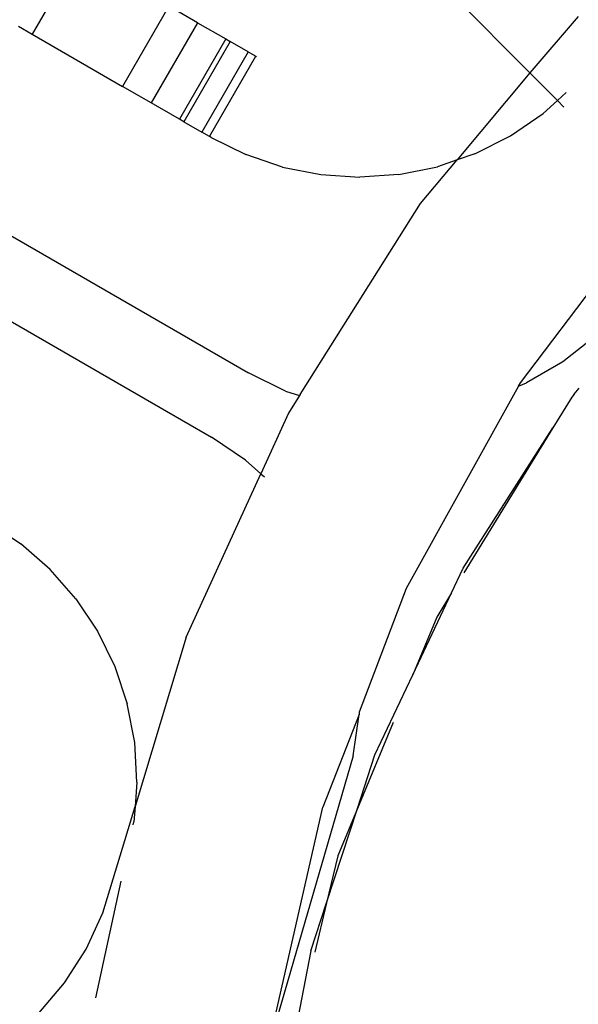
# Model space of a CAD drawing. Units: metres. Extents: x -9.2 to 10.5, y -13.3 to 15.9.
# Drawn here: x -4.8 to -4.8, y 2.7 to 2.7 of the extents above; entities that cross this region are included whole.
import ezdxf

# ---------------------------------------------------------------- set-up
doc = ezdxf.new("R2010")
doc.units = ezdxf.units.M

msp = doc.modelspace()

# ---------------------------------------------------------------- linework, layer by layer
for p, q in [((-4.754247, 2.68799), (-4.761252, 2.695048)), ((-4.766447, 2.691205), (-4.7677, 2.689036)), ((-4.764003, 2.689794), (-4.765256, 2.687625)), ((-4.763232, 2.689348), (-4.764003, 2.689794)), ((-4.752945, 2.689517), (-4.754247, 2.68799)), ((-4.76807, 2.68925), (-4.7677, 2.689036)), ((-4.763232, 2.689348), (-4.764484, 2.687179)), ((-4.763232, 2.689348), (-4.762468, 2.688907)), ((-4.7677, 2.689036), (-4.765256, 2.687625)), ((-4.762468, 2.688907), (-4.76372, 2.686738)), ((-4.762345, 2.688836), (-4.763597, 2.686667)), ((-4.762468, 2.688907), (-4.762345, 2.688836)), ((-4.761864, 2.688558), (-4.762345, 2.688836)), ((-4.761864, 2.688558), (-4.763116, 2.686389)), ((-4.762911, 2.686271), (-4.761658, 2.68844)), ((-4.761864, 2.688558), (-4.761658, 2.68844)), ((-4.761658, 2.68844), (-4.761633, 2.688425)), ((-4.754247, 2.68799), (-4.756216, 2.685637)), ((-4.753506, 2.687243), (-4.754247, 2.68799)), ((-4.764484, 2.687179), (-4.765256, 2.687625)), ((-4.753268, 2.687459), (-4.753506, 2.687243)), ((-4.76372, 2.686738), (-4.764484, 2.687179)), ((-4.753506, 2.687243), (-4.753891, 2.686895)), ((-4.75333, 2.687066), (-4.753506, 2.687243)), ((-4.754774, 2.686289), (-4.753891, 2.686895)), ((-4.763597, 2.686667), (-4.76372, 2.686738)), ((-4.763597, 2.686667), (-4.763116, 2.686389)), ((-4.762911, 2.686271), (-4.763116, 2.686389)), ((-4.75574, 2.685802), (-4.754774, 2.686289)), ((-4.762865, 2.686244), (-4.762911, 2.686271)), ((-4.762865, 2.686244), (-4.761925, 2.685781)), ((-4.760936, 2.685445), (-4.761925, 2.685781)), ((-4.75574, 2.685802), (-4.756216, 2.685637)), ((-4.757203, 2.684456), (-4.756216, 2.685637)), ((-4.756216, 2.685637), (-4.756744, 2.685454)), ((-4.760936, 2.685445), (-4.759898, 2.685238)), ((-4.759898, 2.685238), (-4.758847, 2.685171)), ((-4.757793, 2.685242), (-4.758847, 2.685171)), ((-4.757793, 2.685242), (-4.756744, 2.685454)), ((-4.770575, 2.684912), (-4.761851, 2.679875)), ((-4.760459, 2.679289), (-4.757203, 2.684456)), ((-4.754503, 2.679613), (-4.750794, 2.68451)), ((-4.771577, 2.683176), (-4.762853, 2.67814)), ((-4.752471, 2.680869), (-4.753359, 2.680174)), ((-4.753359, 2.680174), (-4.754343, 2.679607)), ((-4.760852, 2.679387), (-4.761851, 2.679875)), ((-4.760852, 2.679387), (-4.760474, 2.679264)), ((-4.754553, 2.679522), (-4.757591, 2.674046)), ((-4.754553, 2.679522), (-4.754503, 2.679613)), ((-4.754553, 2.679522), (-4.754343, 2.679607)), ((-4.753048, 2.679303), (-4.752918, 2.67946)), ((-4.760474, 2.679264), (-4.760772, 2.678792)), ((-4.760459, 2.679289), (-4.760474, 2.679264)), ((-4.753118, 2.679225), (-4.753631, 2.678389)), ((-4.753048, 2.679303), (-4.753118, 2.679225)), ((-4.760772, 2.678792), (-4.761521, 2.67715)), ((-4.756048, 2.674596), (-4.753631, 2.678389)), ((-4.753631, 2.678389), (-4.756033, 2.674468)), ((-4.761934, 2.677521), (-4.762853, 2.67814)), ((-4.761934, 2.677521), (-4.761521, 2.67715)), ((-4.763535, 2.672733), (-4.761521, 2.67715)), ((-4.761521, 2.67715), (-4.761424, 2.677064)), ((-4.768876, 2.675833), (-4.768004, 2.675251)), ((-4.767217, 2.674561), (-4.768004, 2.675251)), ((-4.756364, 2.673929), (-4.756048, 2.674596)), ((-4.766522, 2.673768), (-4.767217, 2.674561)), ((-4.757591, 2.674046), (-4.758866, 2.670705)), ((-4.757414, 2.671708), (-4.756364, 2.673929)), ((-4.756364, 2.673929), (-4.756767, 2.673271)), ((-4.766522, 2.673768), (-4.765937, 2.67289)), ((-4.756767, 2.673271), (-4.757414, 2.671708)), ((-4.765937, 2.67289), (-4.76547, 2.671939)), ((-4.763535, 2.672733), (-4.76492, 2.66815)), ((-4.76547, 2.671939), (-4.765131, 2.670926)), ((-4.758435, 2.66955), (-4.757414, 2.671708)), ((-4.764929, 2.66988), (-4.765131, 2.670926)), ((-4.758866, 2.670636), (-4.759848, 2.668132)), ((-4.759024, 2.66952), (-4.758866, 2.670636)), ((-4.758866, 2.670705), (-4.758866, 2.670636)), ((-4.757946, 2.670425), (-4.758911, 2.668094)), ((-4.764869, 2.66881), (-4.764929, 2.66988)), ((-4.759024, 2.66952), (-4.761104, 2.662358)), ((-4.758911, 2.668094), (-4.758435, 2.66955)), ((-4.764869, 2.66881), (-4.76492, 2.66815)), ((-4.76579, 2.665277), (-4.76492, 2.66815)), ((-4.76492, 2.66815), (-4.764952, 2.667735)), ((-4.761506, 2.660812), (-4.759848, 2.668132)), ((-4.759745, 2.665545), (-4.758911, 2.668094)), ((-4.758911, 2.668094), (-4.759439, 2.66682)), ((-4.764969, 2.667657), (-4.764952, 2.667735)), ((-4.759439, 2.66682), (-4.759745, 2.665545)), ((-4.765982, 2.662975), (-4.765298, 2.666135)), ((-4.76017, 2.664245), (-4.759745, 2.665545)), ((-4.759745, 2.665545), (-4.760064, 2.664217)), ((-4.76624, 2.664297), (-4.76579, 2.665277)), ((-4.766822, 2.663382), (-4.76624, 2.664297)), ((-4.76017, 2.664245), (-4.760632, 2.66185)), ((-4.767516, 2.662562), (-4.766822, 2.663382))]:
    msp.add_line(p, q)

doc.saveas('drawing.dxf')
